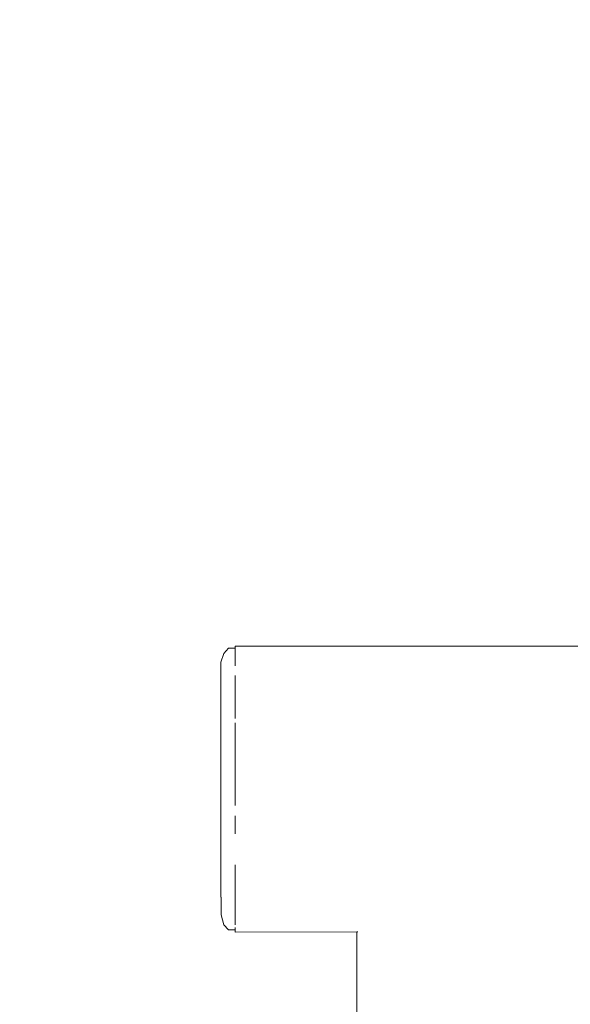
# Model space of a CAD drawing. Units: millimetres. Extents: x 1521 to 3644, y 1125 to 1542.
# Drawn here: x 1655 to 1669, y 1491 to 1516 of the extents above; entities that cross this region are included whole.
import ezdxf

# ---------------------------------------------------------------- set-up
doc = ezdxf.new("R2010")
doc.units = ezdxf.units.MM
doc.layers.get('Defpoints').update_dxf_attribs({"color": 250})
doc.layers.add('0-03 wymiary', color=6, linetype='Continuous', lineweight=5)
doc.layers.add('ProfileEdges_Nr_Pióra__7', color=7, linetype='Continuous', lineweight=18)
doc.styles.add('1-20 romans', font='romans.shx', dxfattribs={"width": 0.7, "height": 5})
doc.dimstyles.new('1-20', dxfattribs={"dimtxt": 5, "dimasz": 0.2, "dimexe": 2, "dimexo": 12.5, "dimgap": 1.25, "dimtad": 1, "dimdec": 0, "dimrnd": 0.5, "dimtxsty": '1-20 romans', "dimblk": 'BG dim mark', "dimcen": 0, "dimclrd": 256, "dimclre": 256, "dimclrt": 11, "dimadec": 0, "dimazin": 0, "dimtfac": 1, "dimtdec": 0, "dimtix": 1, "dimtmove": 1, "dimatfit": 3, "dimfxl": 0.5, "dimfxlon": 1, "dimarcsym": 0})

# ---------------------------------------------------------------- blocks, each defined once
blk = doc.blocks.new('BG dim mark')
for p, q in [((0, -10), (0, 10)), ((10, 0), (-10, 0))]:
    blk.add_line(p, q)
at = {"color": 0, "linetype": 'ByBlock', "const_width": 1.5}
blk.add_lwpolyline([(5, 5), (-5, -5)], dxfattribs=at)
blk = doc.blocks.new('*D40')
at = {"layer": '0-03 wymiary', "lineweight": -2, "transparency": 16777216}
for p, q in [((1609.703, 1540.379), (1611.803, 1540.379)), ((1609.803, 1391.543), (1609.803, 1540.179)), ((1609.903, 1391.343), (1607.803, 1391.343))]:
    blk.add_line(p, q, dxfattribs=at)
at = {"layer": 'Defpoints', "color": 0, "transparency": 16777216}
for p in [(1552.343, 1540.379), (1609.803, 1540.379), (1686.856, 1391.343)]:
    blk.add_point(p, dxfattribs=at)
at = {"layer": '0-03 wymiary', "lineweight": -2, "transparency": 16777216, "xscale": 0.2, "yscale": 0.2, "zscale": 0.2}
for p, rotation in [((1609.803, 1540.379), 90), ((1609.803, 1391.343), 270)]:
    blk.add_blockref('BG dim mark', p, dxfattribs=dict(at, rotation=rotation))
at = {"layer": '0-03 wymiary', "color": 11, "transparency": 16777216, "insert": (1606.053, 1465.861), "char_height": 5, "attachment_point": 5, "rotation": 90, "style": '1-20 romans', "bg_fill": 3, "box_fill_scale": 1.1, "bg_fill_color": 256, "bg_fill_true_color": 13158600, "bg_fill_transparency": 0}
blk.add_mtext('149', dxfattribs=at)

msp = doc.modelspace()

# ---------------------------------------------------------------- dimensions: what is measured, and where the dimension line sits
at = {"layer": '0-03 wymiary'}
dim = msp.add_linear_dim(base=(1609.803, 1540.379), p1=(1686.856, 1391.343), p2=(1552.343, 1540.379), angle=90, dimstyle='1-20', override={"dimfxl": 0.1, "dimtfill": 1}, dxfattribs=at)
dim.commit()
dim.dimension.update_dxf_attribs({"geometry": '*D40', "text_midpoint": (1606.053, 1465.861)})

# ---------------------------------------------------------------- next in the draw order: linework, layer by layer
at = {"layer": 'ProfileEdges_Nr_Pióra__7', "color": 5, "linetype": 'Continuous', "flags": 128}
for points in [[(1659.995, 1499.941), (1660.116, 1500.07)], [(1660.284, 1500.07), (1660.116, 1500.07)], [(1671.153, 1500.126), (1660.284, 1500.125)], [(1660.284, 1500.125), (1660.284, 1500.07)], [(1660.284, 1500.07), (1660.284, 1500.058)], [(1660.284, 1500.013), (1660.284, 1500.058)], [(1660.284, 1499.993), (1660.284, 1500.013)], [(1660.284, 1499.865), (1660.284, 1499.993)], [(1659.924, 1499.717), (1659.995, 1499.941)], [(1659.924, 1498.917), (1659.924, 1499.717)], [(1660.284, 1499.862), (1660.284, 1499.815)], [(1660.284, 1499.815), (1660.284, 1499.624)], [(1660.284, 1499.381), (1660.284, 1499.278)], [(1660.284, 1499.278), (1660.284, 1499.182)], [(1660.284, 1499.182), (1660.284, 1499.157)], [(1660.284, 1498.861), (1660.284, 1499.157)], [(1659.924, 1498.917), (1659.924, 1497.045)], [(1660.284, 1498.861), (1660.284, 1498.745)], [(1660.284, 1498.745), (1660.284, 1498.664)], [(1660.284, 1498.664), (1660.284, 1498.376)], [(1660.284, 1498.376), (1660.284, 1498.292)], [(1660.284, 1498.176), (1660.284, 1497.837)], [(1660.284, 1497.837), (1660.284, 1497.797)], [(1660.284, 1497.797), (1660.284, 1497.691)], [(1660.284, 1497.691), (1660.284, 1497.259)], [(1660.284, 1497.259), (1660.284, 1497.161)], [(1659.924, 1495.956), (1659.924, 1497.045)], [(1660.284, 1497.161), (1660.284, 1497.104)], [(1660.284, 1497.104), (1660.284, 1496.66)], [(1660.284, 1496.503), (1660.284, 1496.66)], [(1660.284, 1496.079), (1660.284, 1496.5)], [(1659.924, 1494.93), (1659.924, 1495.956)], [(1660.284, 1495.524), (1660.284, 1495.819)], [(1660.284, 1495.524), (1660.284, 1495.465)], [(1660.284, 1495.465), (1660.284, 1495.366)], [(1659.924, 1493.759), (1659.924, 1494.93)], [(1660.284, 1494.578), (1660.284, 1494.389)], [(1660.284, 1494.389), (1660.284, 1494.343)], [(1660.284, 1494.256), (1660.284, 1494.343)], [(1660.284, 1493.934), (1660.284, 1494.256)], [(1659.925, 1493.307), (1659.925, 1493.756)], [(1660.284, 1493.819), (1660.284, 1493.934)], [(1660.284, 1493.636), (1660.284, 1493.819)], [(1660.284, 1493.636), (1660.284, 1493.554)], [(1660.284, 1493.554), (1660.284, 1493.458)], [(1659.995, 1493.06), (1659.925, 1493.307)], [(1660.284, 1493.458), (1660.284, 1493.258)], [(1660.284, 1493.258), (1660.284, 1493.186)], [(1659.995, 1493.06), (1660.116, 1492.931)], [(1660.284, 1493.141), (1660.284, 1493.186)], [(1660.284, 1493.141), (1660.284, 1493.055)], [(1660.284, 1492.988), (1660.284, 1492.951)], [(1660.116, 1492.931), (1660.284, 1492.931)], [(1660.284, 1492.951), (1660.284, 1492.931)], [(1660.284, 1492.931), (1660.284, 1492.874)], [(1660.284, 1492.874), (1663.364, 1492.876)], [(1663.364, 1480.68), (1663.364, 1492.876)], [(1663.364, 1492.876), (1663.388, 1492.876)]]:
    msp.add_lwpolyline(points, dxfattribs=at)

doc.saveas('drawing.dxf')
